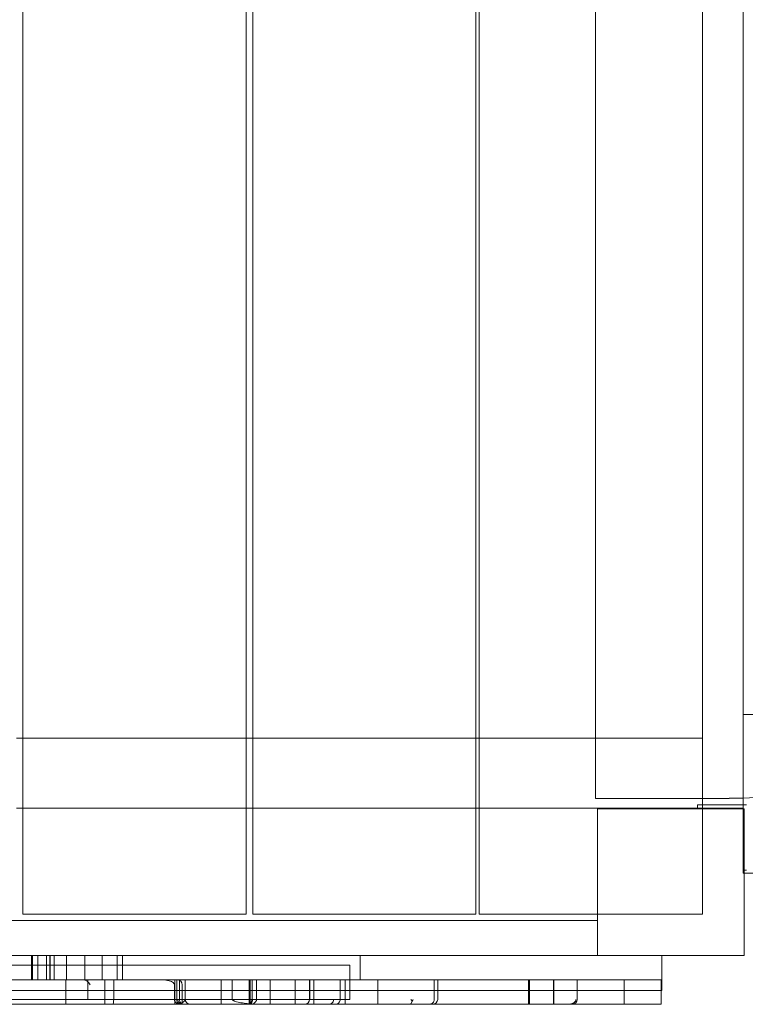
# Model space of a CAD drawing. Units: millimetres. Extents: x -9507 to -1976, y -4772 to 4758.
# Drawn here: x -4761 to -4316, y -873 to -268 of the extents above; entities that cross this region are included whole.
import ezdxf

# ---------------------------------------------------------------- set-up
doc = ezdxf.new("R2010")
doc.units = ezdxf.units.MM
doc.layers.add('7', color=7, linetype='Continuous')

# ---------------------------------------------------------------- blocks, each defined once
blk = doc.blocks.new('A$C0A131275')
at = {"color": 0, "linetype": 'Continuous', "lineweight": 0}
for p, q in [((-4758.91, -817.29), (-4758.91, 122.71)), ((-4621.91, 122.71), (-4621.91, -817.29)), ((-4617.91, -817.29), (-4617.91, 122.71)), ((-4480.91, 122.71), (-4480.91, -817.29)), ((-4478.91, -817.29), (-4478.91, 122.71)), ((-4341.91, 122.71), (-4341.91, -746.28)), ((-4316.91, -752.67), (-4316.91, 57.71)), ((-4407.57, -746.28), (-4407.57, 51.72)), ((-4316.91, -694.79), (-4301.91, -694.79)), ((-4762.91, -709.29), (-4758.91, -709.29)), ((-4758.91, -709.29), (-4621.91, -709.29)), ((-4621.91, -709.29), (-4617.91, -709.29)), ((-4617.91, -709.29), (-4480.91, -709.29)), ((-4480.91, -709.29), (-4478.91, -709.29)), ((-4478.91, -709.29), (-4341.91, -709.29)), ((-4325.57, -746.28), (-4407.57, -746.28)), ((-4341.91, -746.28), (-4341.91, -750.27)), ((-4758.91, -752.29), (-4762.91, -752.29)), ((-4621.91, -752.29), (-4758.91, -752.29)), ((-4617.91, -752.29), (-4621.91, -752.29)), ((-4480.91, -752.29), (-4617.91, -752.29)), ((-4478.91, -752.29), (-4480.91, -752.29)), ((-4341.91, -752.29), (-4478.91, -752.29)), ((-4406.44, -752.67), (-4316.44, -752.67)), ((-4406.44, -842.67), (-4406.44, -752.67)), ((-4344.91, -752.27), (-4344.91, -750.27)), ((-4344.91, -750.27), (-4316.91, -750.27)), ((-4316.91, -752.27), (-4344.91, -752.27)), ((-4341.91, -750.27), (-4341.91, -752.27)), ((-4341.91, -752.27), (-4341.91, -752.67)), ((-4341.91, -752.67), (-4341.91, -817.29)), ((-4316.91, -750.27), (-4314.91, -750.27)), ((-4316.91, -787.29), (-4316.91, -752.67)), ((-4316.44, -752.67), (-4316.44, -842.67)), ((-4316.91, -787.29), (-4316.91, -792.29)), ((-4314.91, -790.27), (-4316.91, -790.27)), ((-4316.91, -792.29), (-4316.44, -792.29)), ((-4316.44, -792.29), (-4301.91, -792.29)), ((-4406.44, -821.17), (-5216.91, -821.17)), ((-4621.91, -817.29), (-4758.91, -817.29)), ((-4480.91, -817.29), (-4617.91, -817.29)), ((-4406.44, -817.29), (-4478.91, -817.29)), ((-4341.91, -817.29), (-4406.44, -817.29)), ((-4406.44, -842.67), (-5216.91, -842.67)), ((-4753.57, -857.67), (-4753.57, -842.67)), ((-4753.57, -857.67), (-4753.57, -842.67)), ((-4753.57, -857.67), (-4753.57, -842.67)), ((-4752.96, -857.67), (-4752.96, -842.67)), ((-4752.96, -857.67), (-4752.96, -842.67)), ((-4749.76, -857.67), (-4749.76, -842.67)), ((-4744.48, -857.67), (-4744.48, -842.67)), ((-4742.36, -857.67), (-4742.36, -842.67)), ((-4742.36, -857.67), (-4742.36, -842.67)), ((-4742.28, -857.67), (-4742.28, -842.67)), ((-4742.28, -857.67), (-4742.28, -842.67)), ((-4742.22, -857.67), (-4742.22, -842.67)), ((-4739.63, -857.67), (-4739.63, -842.67)), ((-4739.62, -857.67), (-4739.62, -842.67)), ((-4732.17, -857.67), (-4732.17, -842.67)), ((-4732.16, -857.67), (-4732.16, -842.67)), ((-4720.86, -857.67), (-4720.86, -842.67)), ((-4720.86, -857.67), (-4720.86, -842.67)), ((-4710.22, -857.67), (-4710.22, -842.67)), ((-4710.22, -857.67), (-4710.22, -842.67)), ((-4701.15, -857.67), (-4701.15, -842.67)), ((-4701.15, -857.67), (-4701.15, -842.67)), ((-4697.74, -857.67), (-4697.74, -842.67)), ((-4697.74, -857.67), (-4697.74, -842.67)), ((-4697.74, -857.67), (-4697.74, -842.67)), ((-4551.91, -842.67), (-4551.91, -857.67)), ((-4316.44, -842.67), (-4406.44, -842.67)), ((-4366.91, -842.67), (-4366.91, -857.67)), ((-4558.41, -848.67), (-4813.41, -848.67)), ((-4558.41, -869.67), (-4558.41, -848.67)), ((-5034.52, -857.67), (-4637.61, -857.67)), ((-4732.57, -857.67), (-4732.57, -872.67)), ((-4719.05, -857.67), (-4719.05, -869.67)), ((-4708.65, -857.67), (-4708.65, -872.67)), ((-4703.18, -857.67), (-4703.18, -869.67)), ((-4665.76, -857.67), (-4665.76, -872.67)), ((-4665.75, -857.67), (-4665.75, -872.67)), ((-4664.4, -857.67), (-4664.4, -870.22)), ((-4662.88, -857.67), (-4662.88, -869.67)), ((-4659.29, -857.67), (-4659.29, -869.67)), ((-4538.52, -857.67), (-4637.61, -857.67)), ((-4637.25, -857.67), (-4637.25, -872.67)), ((-4637.24, -857.67), (-4637.24, -872.67)), ((-4630.43, -857.67), (-4630.43, -869.67)), ((-4620.03, -857.67), (-4620.03, -872.67)), ((-4619.44, -857.67), (-4619.44, -872.67)), ((-4618.29, -857.67), (-4618.29, -869.67)), ((-4615.55, -857.67), (-4615.55, -869.67)), ((-4607.27, -857.67), (-4607.27, -872.67)), ((-4607.21, -857.67), (-4607.21, -872.67)), ((-4591.83, -857.67), (-4591.83, -872.67)), ((-4591.78, -857.67), (-4591.78, -872.67)), ((-4583.06, -857.67), (-4583.06, -869.67)), ((-4582.95, -857.67), (-4582.95, -869.67)), ((-4580.32, -857.67), (-4580.32, -872.67)), ((-4564.2, -857.67), (-4564.2, -869.81)), ((-4561.18, -857.67), (-4561.18, -872.67)), ((-4541.2, -857.67), (-4541.2, -872.67)), ((-4541.2, -857.67), (-4541.2, -872.67)), ((-4538.52, -857.67), (-4376.91, -857.67)), ((-4506.5, -857.67), (-4506.5, -869.67)), ((-4504.4, -857.67), (-4504.4, -869.67)), ((-4448.64, -857.67), (-4448.64, -872.67)), ((-4448.03, -857.67), (-4448.03, -872.67)), ((-4433.36, -857.67), (-4433.36, -872.67)), ((-4433.2, -857.67), (-4433.2, -872.67)), ((-4418.74, -857.67), (-4418.74, -869.67)), ((-4390.02, -857.67), (-4390.02, -872.67)), ((-4376.91, -857.67), (-4366.91, -857.67)), ((-4367.26, -857.67), (-4367.26, -872.67)), ((-4366.91, -864.17), (-4366.91, -857.67)), ((-4665.93, -860.67), (-4665.93, -869.67)), ((-4661.1, -860.67), (-4661.1, -872.67)), ((-5256.91, -864.17), (-4367.26, -864.17)), ((-4558.41, -869.67), (-4813.41, -869.67)), ((-4367.26, -864.17), (-4366.91, -864.17)), ((-4809.31, -872.67), (-4370.05, -872.67)), ((-4370.05, -872.67), (-4367.26, -872.67))]:
    blk.add_line(p, q, dxfattribs=at)
for centre, radius, start, end in [((-4328.51, -342.09), 404.19, 270.41689, 271.64517), ((-4328.51, -342.09), 404.19, 271.64517, 275.908), ((-4664.1, -860.67), 3, 0, 90), ((-4507.4, -869.67), 3, 270, 0), ((-4421.74, -869.67), 3, 270, 0)]:
    blk.add_arc(centre, radius, start, end, dxfattribs=at)
for centre, major_axis, ratio, start_param, end_param in [((-4703.62, -869.67), (0, 3), 0.148911, 3.141593, 4.712389), ((-4661.4, -869.67), (-2.31, -2.31), 0.829981, 5.405146, 6.428902), ((-4661.01, -869.67), (-2.8, -2.8), 0.383454, 0.863904, 1.936958), ((-4656.28, -869.67), (-3.01, 0), 0.996729, 0, 1.570796), ((-4620.29, -869.67), (0, 3), 0.770023, 3.141593, 4.576834), ((-4585.8, -869.67), (0, 3), 0.9131, 3.141593, 4.712389), ((-4567.2, -869.67), (2.42, -2.42), 0.730397, 0.762212, 0.93996), ((-4567.2, -869.67), (2.17, -2.17), 0.95467, 0.630837, 0.808585), ((-4521.96, -869.67), (2.95, -2.95), 0.186852, 1.054522, 1.386074), ((-4662.05, -869.67), (0, 3), 0.870684, 2.594553, 3.141593), ((-4571.22, -869.67), (0, 3), 0.992503, 3.141593, 4.574724), ((-4567.2, -869.67), (3.02, 0), 0.9928, 4.712389, 6.105437)]:
    blk.add_ellipse(centre, major_axis=major_axis, ratio=ratio, start_param=start_param, end_param=end_param, dxfattribs=at)
for points, knots in [([(-4721.97, -857.67), (-4721.76, -857.67), (-4721.55, -857.69), (-4721, -857.78), (-4720.66, -857.88), (-4720.34, -858.03)], [11.786173, 11.786173, 11.786173, 11.786173, 12.415267, 12.415267, 13.46823, 13.46823, 13.46823, 13.46823]), ([(-4665.93, -860.67), (-4665.93, -860.63), (-4665.93, -860.59), (-4665.94, -860.51), (-4665.95, -860.46), (-4665.97, -860.34), (-4665.99, -860.28), (-4666.06, -860.08), (-4666.13, -859.96), (-4666.44, -859.5), (-4666.81, -859.22), (-4667.8, -858.61), (-4668.81, -858.25), (-4671.54, -857.76), (-4673.05, -857.67), (-4674.57, -857.67)], [205.060688, 205.060688, 205.060688, 205.060688, 205.343625, 205.343625, 205.720061, 205.720061, 206.390454, 206.390454, 208.054802, 208.054802, 214.191978, 214.191978, 229.354701, 229.354701, 244.820184, 244.820184, 244.820184, 244.820184]), ([(-4720.34, -858.03), (-4720.04, -858.18), (-4719.76, -858.35), (-4719.13, -858.81), (-4718.8, -859.11), (-4718.17, -859.83), (-4717.89, -860.25), (-4717.69, -860.67), (-4717.69, -860.67), (-4717.69, -860.67)], [0.000204, 0.000204, 0.000204, 0.000204, 0.996622, 0.996622, 2.393926, 2.393926, 4.15667, 4.15667, 4.159986, 4.159986, 4.159986, 4.159986]), ([(-4665.93, -869.67), (-4665.93, -869.7), (-4665.93, -869.74), (-4665.92, -869.82), (-4665.92, -869.87), (-4665.91, -869.98), (-4665.9, -870.04), (-4665.86, -870.23), (-4665.83, -870.34), (-4665.67, -870.77), (-4665.5, -871.03), (-4665.03, -871.66), (-4664.57, -872.03), (-4663.64, -872.55), (-4663.22, -872.67), (-4662.86, -872.67)], [100.813538, 100.813538, 100.813538, 100.813538, 101.00703, 101.00703, 101.295849, 101.295849, 101.815036, 101.815036, 103.10814, 103.10814, 107.778068, 107.778068, 120.087327, 120.087327, 132.292906, 132.292906, 132.292906, 132.292906]), ([(-4663.97, -869.67), (-4663.97, -869.67), (-4663.97, -869.67), (-4663.93, -869.96), (-4663.84, -870.25), (-4663.57, -870.84), (-4663.39, -871.13), (-4662.94, -871.65), (-4662.69, -871.88), (-4662.28, -872.16), (-4662.15, -872.24), (-4662.01, -872.31)], [-0.003408, -0.003408, -0.003408, -0.003408, 0, 0, 1.23139, 1.23139, 2.526503, 2.526503, 3.691524, 3.691524, 4.172568, 4.172568, 4.172568, 4.172568]), ([(-4659.89, -872.67), (-4659.89, -872.67), (-4659.89, -872.67), (-4660.1, -872.67), (-4660.3, -872.65), (-4660.7, -872.57), (-4660.89, -872.5), (-4661.43, -872.27), (-4661.76, -872.05), (-4662.3, -871.49), (-4662.51, -871.16), (-4662.8, -870.44), (-4662.88, -870.06), (-4662.88, -869.67)], [-4.742919, -4.742919, -4.742919, -4.742919, -4.739728, -4.739728, -4.124028, -4.124028, -3.508676, -3.508676, -2.330968, -2.330968, -1.163056, -1.163056, 0, 0, 0, 0]), ([(-4612.88, -872.67), (-4614.04, -872.67), (-4615.26, -872.64), (-4617.76, -872.52), (-4619.05, -872.43), (-4621.62, -872.18), (-4622.9, -872.02), (-4624.78, -871.73), (-4625.4, -871.63), (-4626.62, -871.39), (-4627.21, -871.26), (-4628.17, -871.01), (-4628.58, -870.89), (-4629.18, -870.67), (-4629.38, -870.59), (-4629.66, -870.45), (-4629.75, -870.41), (-4629.93, -870.31), (-4630.01, -870.25), (-4630.17, -870.13), (-4630.26, -870.05), (-4630.36, -869.92), (-4630.38, -869.87), (-4630.42, -869.78), (-4630.43, -869.72), (-4630.43, -869.67)], [47.209798, 47.209798, 47.209798, 47.209798, 51.103243, 51.103243, 54.996688, 54.996688, 58.890134, 58.890134, 60.836856, 60.836856, 62.783579, 62.783579, 64.049753, 64.049753, 64.682841, 64.682841, 64.999384, 64.999384, 65.315928, 65.315928, 65.642969, 65.642969, 65.806489, 65.806489, 65.97001, 65.97001, 65.97001, 65.97001]), ([(-4621.03, -872.67), (-4621.03, -872.67), (-4621.03, -872.67), (-4620.84, -872.67), (-4620.66, -872.65), (-4620.29, -872.57), (-4620.12, -872.51), (-4619.62, -872.27), (-4619.32, -872.05), (-4618.83, -871.49), (-4618.63, -871.16), (-4618.36, -870.44), (-4618.29, -870.06), (-4618.29, -869.67)], [-0.002533, -0.002533, -0.002533, -0.002533, 0, 0, 0.613539, 0.613539, 1.226771, 1.226771, 2.403593, 2.403593, 3.572741, 3.572741, 4.737541, 4.737541, 4.737541, 4.737541]), ([(-4619.49, -872.67), (-4618.96, -872.67), (-4618.38, -872.57), (-4617.52, -872.24), (-4617.23, -872.1), (-4616.82, -871.83), (-4616.68, -871.73), (-4616.42, -871.5), (-4616.29, -871.37), (-4616.08, -871.12), (-4615.98, -870.99), (-4615.85, -870.77), (-4615.8, -870.69), (-4615.72, -870.51), (-4615.68, -870.41), (-4615.64, -870.26), (-4615.62, -870.21), (-4615.59, -870.09), (-4615.58, -870.03), (-4615.57, -869.92), (-4615.56, -869.87), (-4615.55, -869.77), (-4615.55, -869.72), (-4615.55, -869.67)], [11.172765, 11.172765, 11.172765, 11.172765, 16.205247, 16.205247, 18.721487, 18.721487, 19.979608, 19.979608, 21.237728, 21.237728, 22.129861, 22.129861, 22.575927, 22.575927, 23.021993, 23.021993, 23.220802, 23.220802, 23.419611, 23.419611, 23.563613, 23.563613, 23.707615, 23.707615, 23.707615, 23.707615]), ([(-4520.03, -870.65), (-4519.77, -870.33), (-4519.55, -870), (-4519.38, -869.67), (-4519.38, -869.67), (-4519.38, -869.67)], [1.312294, 1.312294, 1.312294, 1.312294, 2.70572, 2.70572, 2.709135, 2.709135, 2.709135, 2.709135]), ([(-4509.56, -872.67), (-4509.56, -872.67), (-4509.56, -872.67), (-4509.35, -872.67), (-4509.13, -872.65), (-4508.72, -872.56), (-4508.52, -872.5), (-4507.96, -872.26), (-4507.63, -872.03), (-4507.08, -871.47), (-4506.87, -871.15), (-4506.58, -870.43), (-4506.5, -870.05), (-4506.5, -869.67)], [-0.003021, -0.003021, -0.003021, -0.003021, 0, 0, 0.636279, 0.636279, 1.271639, 1.271639, 2.458049, 2.458049, 3.62055, 3.62055, 4.771566, 4.771566, 4.771566, 4.771566]), ([(-4419.62, -869.67), (-4419.62, -869.7), (-4419.63, -869.73), (-4419.63, -869.8), (-4419.63, -869.84), (-4419.64, -869.94), (-4419.65, -869.99), (-4419.68, -870.15), (-4419.71, -870.25), (-4419.83, -870.6), (-4419.97, -870.83), (-4420.36, -871.34), (-4420.74, -871.65), (-4421.67, -872.17), (-4422.19, -872.36), (-4423.27, -872.6), (-4423.85, -872.67), (-4424.46, -872.67)], [103.818225, 103.818225, 103.818225, 103.818225, 104.042494, 104.042494, 104.353325, 104.353325, 104.896795, 104.896795, 106.197892, 106.197892, 110.479305, 110.479305, 119.695341, 119.695341, 128.498482, 128.498482, 137.317249, 137.317249, 137.317249, 137.317249]), ([(-4661.01, -872.67), (-4661.01, -872.67), (-4661.01, -872.67), (-4661.36, -872.67), (-4661.7, -872.54), (-4662.01, -872.31)], [-3.22864, -3.22864, -3.22864, -3.22864, -3.224166, -3.224166, -0.461359, -0.461359, -0.461359, -0.461359]), ([(-4520.03, -870.65), (-4520.04, -870.68), (-4520.05, -870.72), (-4520.15, -871.1), (-4520.28, -871.42), (-4520.64, -871.99), (-4520.85, -872.22), (-4521.23, -872.48), (-4521.37, -872.55), (-4521.66, -872.65), (-4521.81, -872.67), (-4521.96, -872.67), (-4521.96, -872.67), (-4521.96, -872.67)], [-3.860631, -3.860631, -3.860631, -3.860631, -3.748659, -3.748659, -2.602814, -2.602814, -1.39164, -1.39164, -0.697587, -0.697587, 0, 0, 0.002615, 0.002615, 0.002615, 0.002615])]:
    blk.add_open_spline(points, degree=3, knots=knots, dxfattribs=at)

msp = doc.modelspace()

# ---------------------------------------------------------------- block references
at = {"layer": '7'}
msp.add_blockref('A$C0A131275', (0, 0), dxfattribs=at)

doc.saveas('drawing.dxf')
